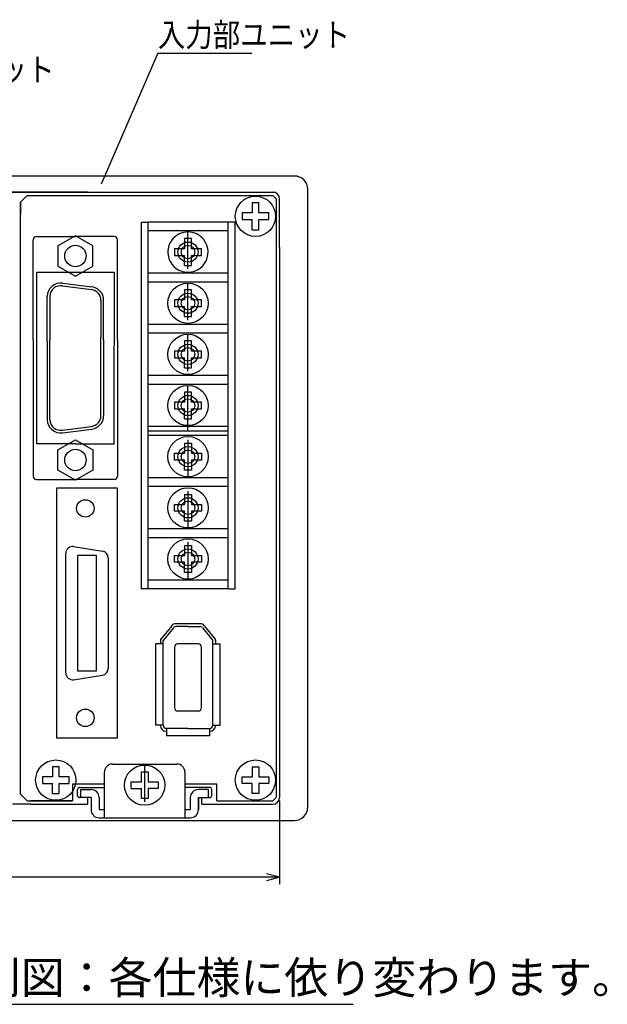
# Model space of a CAD drawing. Extents: x 44 to 554, y 52 to 390.
# Drawn here: x 466 to 554, y 232 to 379 of the extents above; entities that cross this region are included whole.
import ezdxf

# ---------------------------------------------------------------- set-up
doc = ezdxf.new("R2010")
doc.units = 0
doc.layers.get('0').update_dxf_attribs({"linetype": 'CONTINUOUS'})
doc.layers.add('1', color=7, linetype='CONTINUOUS')
doc.styles.add('KANJI0', font='txt', dxfattribs={"height": 4.8, "bigfont": 'bigfont'})
doc.styles.add('KANJI7', font='txt', dxfattribs={"width": 0.857143, "height": 3.5, "bigfont": 'bigfont'})

msp = doc.modelspace()

# ---------------------------------------------------------------- linework, layer by layer
at = {"color": 4, "linetype": 'CONTINUOUS'}
for p, q in [((486.95, 374.19), (478.5, 354.7)), ((486.95, 374.19), (500.95, 374.19)), ((505.1, 262.8), (505.1, 250.42)), ((505.1, 251.42), (413.9, 251.42)), ((505.1, 251.42), (503.17, 251.94)), ((505.1, 251.42), (503.17, 250.9))]:
    msp.add_line(p, q, dxfattribs=at)
at = {"color": 3, "linetype": 'CONTINUOUS'}
for p, q in [((507.3, 355.9), (411.7, 355.9)), ((509.3, 261.9), (509.3, 353.9)), ((476.5, 353.5), (442.5, 353.5)), ((465.25, 353.5), (496.99, 353.5)), ((466.5, 352), (467.5, 353)), ((466.5, 352), (467.5, 353)), ((467.5, 353), (504.1, 353)), ((495.94, 353.5), (504.35, 353.5)), ((504.1, 353), (504.6, 352.5)), ((504.6, 352.5), (504.6, 263.3)), ((505.1, 345.27), (505.1, 352.5)), ((466.5, 352), (466.5, 350.15)), ((466.5, 263.8), (466.5, 352)), ((502, 351.9), (501, 351.9)), ((501, 351.9), (501, 350.4)), ((502, 350.4), (502, 351.9)), ((501, 350.4), (499.5, 350.4)), ((499.5, 350.4), (499.5, 349.4)), ((499.5, 349.4), (501, 349.4)), ((501, 347.9), (501, 349.4)), ((503.5, 350.4), (502, 350.4)), ((502, 347.9), (502, 349.4)), ((502, 349.4), (503.5, 349.4)), ((503.5, 349.4), (503.5, 350.4)), ((485.45, 349.04), (485.45, 294.42)), ((498.45, 349.04), (485.45, 349.04)), ((497.45, 347.72), (485.45, 347.72)), ((497.45, 346.42), (497.45, 349.04)), ((501, 347.9), (502, 347.9)), ((491.95, 346.57), (490.95, 346.57)), ((490.95, 346.57), (490.95, 346.42)), ((490.95, 346.42), (490.95, 345.07)), ((491.45, 346.42), (491.45, 347.57)), ((491.45, 342.07), (491.45, 346.42)), ((491.95, 346.42), (491.95, 346.57)), ((491.95, 345.07), (491.95, 346.42)), ((497.45, 294.38), (497.45, 346.42)), ((490.95, 345.07), (489.45, 345.07)), ((489.45, 345.07), (489.45, 344.07)), ((493.45, 345.07), (491.95, 345.07)), ((493.45, 344.07), (493.45, 345.07)), ((505.1, 345.27), (505.1, 307.9)), ((489.45, 344.07), (490.95, 344.07)), ((490.95, 342.57), (490.95, 344.07)), ((491.95, 342.57), (491.95, 344.07)), ((491.95, 344.07), (493.45, 344.07)), ((490.95, 342.57), (491.95, 342.57)), ((497.45, 341.42), (485.45, 341.42)), ((497.45, 340.1), (485.45, 340.1)), ((491.95, 338.95), (490.95, 338.95)), ((490.95, 338.95), (490.95, 337.45)), ((491.45, 334.45), (491.45, 339.95)), ((491.95, 337.45), (491.95, 338.95)), ((490.95, 337.45), (489.45, 337.45)), ((489.45, 337.45), (489.45, 336.45)), ((493.45, 337.45), (491.95, 337.45)), ((493.45, 336.45), (493.45, 337.45)), ((489.45, 336.45), (490.95, 336.45)), ((490.95, 334.95), (490.95, 336.45)), ((491.95, 334.95), (491.95, 336.45)), ((491.95, 336.45), (493.45, 336.45)), ((490.95, 334.95), (491.95, 334.95)), ((497.45, 333.8), (485.45, 333.8)), ((497.45, 332.48), (485.45, 332.48)), ((491.45, 326.83), (491.45, 332.33)), ((491.95, 331.33), (490.95, 331.33)), ((490.95, 331.33), (490.95, 329.83)), ((491.95, 329.83), (491.95, 331.33)), ((490.95, 329.83), (489.45, 329.83)), ((489.45, 329.83), (489.45, 328.83)), ((489.45, 328.83), (490.95, 328.83)), ((490.95, 327.33), (490.95, 328.83)), ((493.45, 329.83), (491.95, 329.83)), ((491.95, 327.33), (491.95, 328.83)), ((491.95, 328.83), (493.45, 328.83)), ((493.45, 328.83), (493.45, 329.83)), ((490.95, 327.33), (491.95, 327.33)), ((497.45, 326.18), (485.45, 326.18)), ((497.45, 324.86), (485.45, 324.86)), ((491.45, 319.21), (491.45, 324.71)), ((491.95, 323.71), (490.95, 323.71)), ((490.95, 323.71), (490.95, 322.21)), ((491.95, 322.21), (491.95, 323.71)), ((490.95, 322.21), (489.45, 322.21)), ((489.45, 322.21), (489.45, 321.21)), ((491.45, 317.9), (491.45, 321.28)), ((493.45, 322.21), (491.95, 322.21)), ((493.45, 321.21), (493.45, 322.21)), ((489.45, 321.21), (490.95, 321.21)), ((490.95, 319.71), (490.95, 321.21)), ((491.95, 319.71), (491.95, 321.21)), ((491.95, 321.21), (493.45, 321.21)), ((497.45, 318.56), (485.45, 318.56)), ((490.95, 319.71), (491.95, 319.71)), ((497.45, 317.9), (485.45, 317.9)), ((497.45, 317.24), (485.45, 317.24)), ((490.95, 316.09), (491.95, 316.09)), ((490.95, 316.09), (490.95, 314.59)), ((491.45, 316.59), (491.45, 311.09)), ((491.95, 316.09), (491.95, 314.59)), ((489.45, 313.59), (489.45, 314.59)), ((489.45, 314.59), (490.95, 314.59)), ((491.95, 314.59), (493.45, 314.59)), ((493.45, 314.59), (493.45, 313.59)), ((490.95, 313.59), (489.45, 313.59)), ((490.95, 312.09), (490.95, 313.59)), ((493.45, 313.59), (491.95, 313.59)), ((491.95, 313.59), (491.95, 312.09)), ((491.95, 312.09), (490.95, 312.09)), ((497.45, 310.94), (485.45, 310.94)), ((497.45, 309.62), (485.45, 309.62)), ((490.95, 308.47), (491.95, 308.47)), ((490.95, 308.47), (490.95, 306.97)), ((491.45, 308.97), (491.45, 303.47)), ((491.95, 308.47), (491.95, 306.97)), ((489.45, 306.97), (490.95, 306.97)), ((489.45, 305.97), (489.45, 306.97)), ((491.95, 306.97), (493.45, 306.97)), ((493.45, 306.97), (493.45, 305.97)), ((505.1, 307.9), (505.1, 263.3)), ((490.95, 305.97), (489.45, 305.97)), ((490.95, 304.47), (490.95, 305.97)), ((493.45, 305.97), (491.95, 305.97)), ((491.95, 305.97), (491.95, 304.47)), ((491.95, 304.47), (490.95, 304.47)), ((497.45, 303.32), (485.45, 303.32)), ((497.45, 302), (485.45, 302)), ((490.95, 300.85), (491.95, 300.85)), ((490.95, 300.85), (490.95, 299.35)), ((491.45, 301.35), (491.45, 295.85)), ((491.95, 300.85), (491.95, 299.35)), ((489.45, 298.35), (489.45, 299.35)), ((489.45, 299.35), (490.95, 299.35)), ((491.95, 299.35), (493.45, 299.35)), ((493.45, 299.35), (493.45, 298.35)), ((490.95, 298.35), (489.45, 298.35)), ((490.95, 296.85), (490.95, 298.35)), ((493.45, 298.35), (491.95, 298.35)), ((491.95, 298.35), (491.95, 296.85)), ((491.95, 296.85), (490.95, 296.85)), ((497.45, 295.7), (485.45, 295.7)), ((497.55, 294.38), (484.45, 294.38)), ((493.26, 289.2), (489.64, 289.2)), ((489.02, 288.9), (487.42, 286.92)), ((489.3, 288.61), (487.75, 286.7)), ((491.45, 288.8), (489.69, 288.8)), ((491.45, 288.8), (493.21, 288.8)), ((493.6, 288.61), (495.15, 286.7)), ((493.88, 288.9), (495.48, 286.92)), ((487.75, 286.2), (486.65, 286.2)), ((486.65, 274.1), (486.65, 286.2)), ((487.75, 274.1), (487.75, 286.7)), ((492.95, 286.2), (489.95, 286.2)), ((495.15, 274.1), (495.15, 286.7)), ((495.15, 286.2), (496.25, 286.2)), ((496.25, 274.1), (496.25, 286.2)), ((489.45, 285.7), (489.45, 276.7)), ((493.45, 276.7), (493.45, 285.7)), ((489.95, 276.2), (492.95, 276.2)), ((487.75, 274.1), (486.65, 274.1)), ((491.45, 273.6), (488.25, 273.6)), ((488.25, 273.6), (488.25, 272.5)), ((491.45, 273.6), (494.65, 273.6)), ((494.65, 273.6), (494.65, 272.5)), ((495.15, 274.1), (496.25, 274.1)), ((494.65, 272.5), (488.25, 272.5)), ((472.25, 267.9), (471.25, 267.9)), ((471.25, 267.9), (471.25, 266.4)), ((472.25, 266.4), (472.25, 267.9)), ((479, 260.3), (479, 267.1)), ((480.2, 268.3), (489.8, 268.3)), ((484.5, 265.65), (484.5, 267.15)), ((484.5, 267.15), (485.5, 267.15)), ((485, 262.65), (485, 268.15)), ((485.5, 267.15), (485.5, 265.65)), ((491, 267.1), (491, 260.3)), ((501, 267.9), (502, 267.9)), ((501, 267.9), (501, 266.4)), ((502, 267.9), (502, 266.4)), ((471.25, 266.4), (469.75, 266.4)), ((469.75, 266.4), (469.75, 265.4)), ((473.75, 266.4), (472.25, 266.4)), ((473.75, 265.4), (473.75, 266.4)), ((483, 265.65), (484.5, 265.65)), ((483, 264.65), (483, 265.65)), ((485.5, 265.65), (487, 265.65)), ((487, 265.65), (487, 264.65)), ((499.5, 265.4), (499.5, 266.4)), ((499.5, 266.4), (501, 266.4)), ((502, 266.4), (503.5, 266.4)), ((503.5, 266.4), (503.5, 265.4)), ((469.75, 265.4), (471.25, 265.4)), ((471.25, 263.9), (471.25, 265.4)), ((472.25, 263.9), (472.25, 265.4)), ((472.25, 265.4), (473.75, 265.4)), ((474.25, 265.3), (474.25, 262.8)), ((479, 265.3), (474.25, 265.3)), ((475, 263.6), (475, 264.5)), ((475.3, 264.8), (479, 264.8)), ((475.5, 263.3), (475.5, 264.5)), ((475.5, 264.5), (477, 264.5)), ((483, 264.65), (484.5, 264.65)), ((484.5, 263.15), (484.5, 264.65)), ((487, 264.65), (485.5, 264.65)), ((485.5, 264.65), (485.5, 263.15)), ((495.75, 265.3), (491, 265.3)), ((494.7, 264.8), (491, 264.8)), ((494.5, 264.5), (493, 264.5)), ((494.5, 263.3), (494.5, 264.5)), ((495, 263.6), (495, 264.5)), ((495.75, 262.8), (495.75, 265.3)), ((501, 265.4), (499.5, 265.4)), ((501, 263.9), (501, 265.4)), ((503.5, 265.4), (502, 265.4)), ((502, 265.4), (502, 263.9)), ((466.5, 263.8), (467.5, 262.8)), ((467.5, 262.8), (474.25, 262.8)), ((474.25, 262.8), (468.05, 262.8)), ((471.25, 263.9), (472.25, 263.9)), ((476.5, 263.3), (475.3, 263.3)), ((477, 263.3), (475.5, 263.3)), ((476.5, 263.3), (476.5, 262.3)), ((477, 263.3), (477, 261.5)), ((478.2, 263.3), (478.2, 261.5)), ((485.5, 263.15), (484.5, 263.15)), ((491.8, 263.3), (491.8, 261.5)), ((493, 263.3), (494.5, 263.3)), ((493, 263.3), (493, 261.5)), ((493, 261.5), (493, 263.3)), ((493.5, 262.3), (493.5, 263.3)), ((493.5, 263.3), (494.7, 263.3)), ((495.75, 262.8), (504.1, 262.8)), ((502, 263.9), (501, 263.9)), ((504.1, 262.8), (504.6, 263.3)), ((468.05, 262.3), (465.29, 262.3)), ((468.05, 262.3), (476.5, 262.3)), ((478.2, 261.5), (479, 261.5)), ((491, 261.5), (491.8, 261.5)), ((493.5, 262.3), (504.1, 262.3)), ((411.7, 259.9), (507.3, 259.9)), ((478.2, 260.3), (491.8, 260.3)), ((405.05, 232.5), (516.05, 232.5))]:
    msp.add_line(p, q, dxfattribs=at)
for centre, radius in [((501.5, 349.9), 3), ((491.45, 344.57), 1.5), ((491.45, 344.57), 1), ((491.45, 336.95), 3), ((491.45, 336.95), 1.5), ((491.45, 336.95), 1), ((491.45, 329.33), 3), ((491.45, 329.33), 1.5), ((491.45, 329.33), 1), ((491.45, 321.71), 3), ((491.45, 321.71), 1.5), ((491.45, 321.71), 1), ((491.45, 314.09), 3), ((491.45, 314.09), 1.5), ((491.45, 314.09), 1), ((491.45, 306.47), 3), ((491.45, 306.47), 1.5), ((491.45, 306.47), 1), ((491.45, 298.85), 3), ((491.45, 298.85), 1.5), ((491.45, 298.85), 1), ((471.75, 265.9), 3), ((501.5, 265.9), 3), ((485, 265.15), 3)]:
    msp.add_circle(centre, radius, dxfattribs=at)
for centre, radius, start, end in [((507.3, 353.9), 2, 0, 90), ((504.1, 352.5), 1, 0, 90), ((491.45, 344.57), 3, 141.9269, 180), ((491.45, 344.57), 3, 180, 38.0731), ((491.45, 344.57), 3, 38.0731, 141.9269), ((489.64, 288.4), 0.8, 90, 141.009), ((493.26, 288.4), 0.8, 38.991, 90), ((489.69, 288.3), 0.5, 90, 141.009), ((493.21, 288.3), 0.5, 38.991, 90), ((487.65, 286.74), 0.3, 141.009, 180), ((489.95, 285.7), 0.5, 90, 180), ((492.95, 285.7), 0.5, 0, 90), ((495.25, 286.74), 0.3, 0, 38.991), ((489.95, 276.7), 0.5, 180, 270), ((492.95, 276.7), 0.5, 270, 0), ((488.15, 274), 0.8, 180, 270), ((488.25, 274.1), 0.5, 180, 270), ((494.65, 274.1), 0.5, 270, 0), ((494.75, 274), 0.8, 270, 0), ((480.2, 267.1), 1.2, 90, 180), ((489.8, 267.1), 1.2, 0, 90), ((475.3, 264.5), 0.3, 90, 180), ((477, 263.3), 1.2, 0, 90), ((493, 263.3), 1.2, 90, 180), ((494.7, 264.5), 0.3, 0, 90.001), ((475.3, 263.6), 0.3, 180, 270), ((494.7, 263.6), 0.3, 270, 0), ((504.1, 263.3), 1, 270, 0), ((478.2, 261.5), 1.2, 180, 269.9999), ((491.8, 261.5), 1.2, 269.9998, 0), ((507.3, 261.9), 2, 270, 0)]:
    msp.add_arc(centre, radius, start, end, dxfattribs=at)
msp.add_point((491.45, 321.28), dxfattribs=at)
at = {"layer": '1', "color": 3, "linetype": 'CONTINUOUS'}
for p, q in [((484.45, 349.04), (484.45, 294.34)), ((484.45, 349.04), (485.45, 349.04)), ((498.45, 349.04), (498.45, 294.34)), ((468.4, 331.5), (468.4, 346.4)), ((468.4, 331.5), (468.4, 346.4)), ((468.4, 331.5), (468.4, 346.4)), ((468.4, 331.5), (468.4, 346.4)), ((468.9, 346.9), (474.68, 346.9)), ((474.68, 346.99), (472.08, 345.49)), ((477.27, 345.49), (474.68, 346.99)), ((480.45, 346.9), (474.68, 346.9)), ((480.95, 331.5), (480.95, 346.4)), ((480.95, 331.5), (480.95, 346.4)), ((472.08, 345.49), (472.08, 342.49)), ((477.27, 342.49), (477.27, 345.49)), ((472.08, 342.49), (474.68, 340.99)), ((474.68, 340.99), (477.27, 342.49)), ((468.93, 341.6), (480.43, 341.6)), ((468.93, 321.98), (468.93, 341.6)), ((480.43, 341.6), (480.43, 330.66)), ((472.68, 339.55), (477.08, 338.98)), ((472.73, 339.94), (477.13, 339.38)), ((470.48, 331.2), (470.48, 337.96)), ((470.88, 337.96), (470.88, 331.5)), ((478.48, 337.39), (478.48, 331.89)), ((478.88, 331.5), (478.88, 337.39)), ((478.48, 321.98), (478.48, 331.89)), ((468.4, 331.5), (468.4, 321.98)), ((470.48, 331.2), (470.48, 321.98)), ((470.88, 321.98), (470.88, 331.5)), ((478.88, 331.5), (478.88, 321.98)), ((480.43, 321.98), (480.43, 330.66)), ((480.95, 331.5), (480.95, 327.38)), ((480.95, 331.5), (480.95, 321.98)), ((468.4, 321.98), (468.4, 311.18)), ((468.93, 315.99), (468.93, 321.98)), ((470.48, 321.98), (470.48, 319.62)), ((470.88, 319.62), (470.88, 321.98)), ((478.48, 320.19), (478.48, 321.98)), ((478.88, 321.98), (478.88, 320.19)), ((480.43, 315.99), (480.43, 321.98)), ((480.95, 321.98), (480.95, 311.18)), ((480.95, 321.98), (480.95, 311.18)), ((472.68, 318.03), (477.08, 318.6)), ((472.73, 317.63), (477.13, 318.2)), ((474.68, 315.99), (468.93, 315.99)), ((472.08, 315.09), (474.68, 316.59)), ((474.68, 316.59), (477.27, 315.09)), ((474.68, 315.99), (480.43, 315.99)), ((472.08, 312.09), (472.08, 315.09)), ((477.27, 315.09), (477.27, 312.09)), ((474.68, 310.59), (472.08, 312.09)), ((477.27, 312.09), (474.68, 310.59)), ((468.9, 310.68), (474.68, 310.68)), ((468.9, 310.68), (474.68, 310.68)), ((480.45, 310.68), (474.68, 310.68)), ((480.95, 309.38), (471.85, 309.38)), ((471.85, 309.38), (471.85, 272.18)), ((480.95, 272.18), (480.95, 309.38)), ((473.25, 281.85), (473.25, 299.71)), ((474.41, 300.7), (478.71, 300.01)), ((477.8, 299.38), (475, 299.38)), ((475, 299.38), (475, 282.18)), ((477.8, 282.18), (477.8, 299.38)), ((479.55, 299.03), (479.55, 282.53)), ((497.55, 294.38), (498.45, 294.38)), ((487.35, 286.74), (487.35, 286.24)), ((495.55, 286.74), (495.55, 286.24)), ((475, 282.18), (477.8, 282.18)), ((474.41, 280.86), (478.71, 281.55)), ((471.85, 272.18), (480.95, 272.18))]:
    msp.add_line(p, q, dxfattribs=at)
for centre, radius in [((474.68, 343.99), 1.6), ((474.68, 313.59), 1.6), ((476.15, 306.38), 1.3), ((476.15, 275.18), 1.3)]:
    msp.add_circle(centre, radius, dxfattribs=at)
for centre, radius, start, end in [((468.9, 346.4), 0.5, 90, 180), ((480.45, 346.4), 0.5, 0, 90), ((472.48, 337.96), 2, 82.6262, 180), ((472.48, 337.96), 1.6, 80.7683, 179.9997), ((476.88, 337.39), 1.6, 0, 82.6262), ((476.88, 337.39), 2, 0, 82.6262), ((476.88, 320.19), 1.6, 277.3738, 0), ((476.88, 320.19), 2, 277.3738, 0), ((472.48, 319.62), 2, 180, 277.3738), ((472.48, 319.62), 1.6, 180.0003, 279.2317), ((468.9, 311.18), 0.5, 180, 270), ((480.45, 311.18), 0.5, 270, 0), ((474.25, 299.71), 1, 80.9807, 180), ((478.55, 299.03), 1, 0, 80.9807), ((474.25, 281.85), 1, 180, 279.0193), ((478.55, 282.53), 1, 279.0193, 0)]:
    msp.add_arc(centre, radius, start, end, dxfattribs=at)

# ---------------------------------------------------------------- texts
at = {"color": 3, "linetype": 'CONTINUOUS', "style": 'KANJI7', "width": 0.857143}
for s, p in [('入力部ユニット', (486.95, 375.19)), ('オプション部ユニット', (430.65, 369.99))]:
    msp.add_text(s, height=3.5, dxfattribs=at).set_placement(p)
at = {"color": 3, "linetype": 'CONTINUOUS', "style": 'KANJI0'}
msp.add_text('後部入出力端子配列図：各仕様に依り変わります。', height=4.8, dxfattribs=at).set_placement((407.59, 234.08))

doc.saveas('drawing.dxf')
